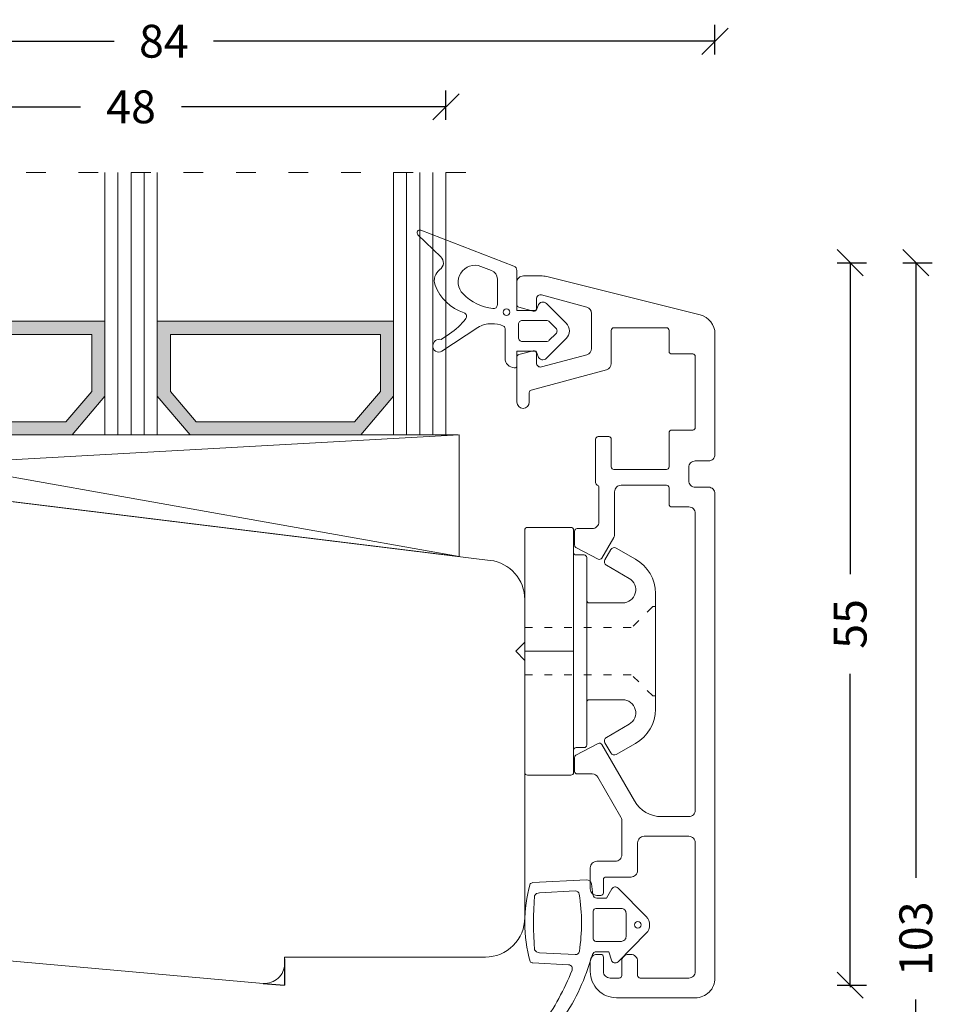
# Model space of a CAD drawing. Units: millimetres. Extents: x 222700 to 222915, y -42839 to -42693.
# Drawn here: x 222845 to 222915, y -42768 to -42693 of the extents above; entities that cross this region are included whole.
import ezdxf

# ---------------------------------------------------------------- set-up
doc = ezdxf.new("R2010")
doc.units = ezdxf.units.MM
for name, pattern in [('ACAD_ISO03W100', [30, 12, -18]), ('AUSGEZOGEN', [0]), ('OGLT1', [4, 1.5, -2.5])]:
    doc.linetypes.add(name, pattern=pattern)
doc.layers.get('0').update_dxf_attribs({"linetype": 'CONTINUOUS'})
doc.layers.get('DEFPOINTS').update_dxf_attribs({"linetype": 'CONTINUOUS'})
for name, color, linetype, lineweight in [('Aluskal', 7, 'CONTINUOUS', 18), ('Clips', 255, 'CONTINUOUS', 18), ('GLAS_PROFIL', 7, 'CONTINUOUS', 18), ('Mål linier-stor', 1, 'CONTINUOUS', 18), ('Træ', 7, 'CONTINUOUS', 18), ('Tætningsbånd', 7, 'CONTINUOUS', 18)]:
    doc.layers.add(name, color=color, linetype=linetype, lineweight=lineweight)
doc.layers.add('Hjælpelinie - ikke print', color=3, linetype='CONTINUOUS', plot=False)
doc.styles.add('1-1', font='arial.ttf', dxfattribs={"height": 2.5})
doc.dimstyles.new('1-1', dxfattribs={"dimscale": 0, "dimtxt": 2.5, "dimasz": 2, "dimexe": 1.25, "dimexo": 2, "dimgap": 2, "dimtad": 0, "dimtoh": 1, "dimdec": 1, "dimzin": 9, "dimdsep": 46, "dimtxsty": '1-1', "dimblk": 'OBLIQUE', "dimcen": 2, "dimadec": 1, "dimazin": 0, "dimtfac": 1, "dimtdec": 1, "dimtmove": 2, "dimatfit": 2, "dimldrblk": 'CLOSEDBLANK', "dimfxl": 1, "dimfxlon": 1, "dimtolj": 1, "dimtzin": 0, "dimarcsym": 0})

# ---------------------------------------------------------------- blocks, each defined once
blk = doc.blocks.new('5012')
at = {"layer": 'Aluskal'}
blk.add_lwpolyline([(166.995, -51.286), (166.995, -49.22, 0.267949), (165.795, -47.142), (161.495, -44.659, -0.401997), (161.418, -44.393), (162.307, -42.693, -0.279205), (162.484, -42.586), (163.545, -42.586, -0.414214), (163.745, -42.786), (163.745, -43.937, 0.267949), (163.995, -44.37), (167.024, -46.119, 0.131652), (167.274, -46.186), (169.895, -46.186, 0.414214), (170.395, -45.686), (170.395, -44.286, -0.414214), (170.895, -43.786), (172.495, -43.786, -0.414214), (172.995, -44.286), (172.995, -44.586, -0.414214), (172.795, -44.786), (171.795, -44.786, 0.414214), (171.595, -44.986), (171.595, -46.886, -0.414214), (171.095, -47.386), (168.995, -47.386, 0.414214), (168.495, -47.886), (168.495, -51.286, 0.414214), (168.995, -51.786), (178.795, -51.786, 0.414214), (179.295, -51.286), (179.295, -47.586, 0.414214), (179.095, -47.386), (177.995, -47.386, -0.414214), (177.495, -46.886), (177.495, -46.686, -0.414214), (177.995, -46.186), (179.095, -46.186, 0.414214), (179.295, -45.986), (179.295, -45.286, 0.414214), (178.795, -44.786), (177.695, -44.786, -0.414215), (177.495, -44.586), (177.495, -44.286, -0.414214), (177.995, -43.786), (178.795, -43.786, -0.414214), (180.795, -45.786), (180.795, -51.786, -0.414214), (179.295, -53.286), (142.395, -53.286, -0.414214), (141.895, -52.786), (141.895, -51.786, 0.414214), (141.395, -51.286), (140.395, -51.286, 0.414214), (139.895, -51.786), (139.895, -52.786, -0.414214), (139.395, -53.286), (130.222, -53.286, -0.344328), (128.766, -52.149), (125.855, -40.47, -0.061163), (125.795, -39.986), (125.795, -38.686, -0.414214), (126.295, -38.186), (127.995, -38.186, -0.339454), (128.189, -38.334), (128.483, -39.434, -0.493145), (128.29, -39.686), (127.54, -39.686, 0.493145), (127.25, -40.064), (128.175, -43.515, 0.339454), (128.658, -43.886), (131.322, -43.886, 0.339454), (131.805, -43.515), (132.73, -40.064, 0.493145), (132.44, -39.686), (131.69, -39.686, -0.493145), (131.497, -39.434), (131.792, -38.334, -0.339454), (131.985, -38.186), (135.42, -38.186, -1), (135.42, -39.136), (134.685, -39.136, 0.339454), (134.492, -39.284), (132.956, -45.015, -0.339454), (132.473, -45.386), (129.945, -45.386, 0.414214), (129.745, -45.586), (129.745, -49.586, 0.414214), (129.945, -49.786), (131.545, -49.786, -0.414214), (131.745, -49.986), (131.745, -51.586, 0.414214), (131.945, -51.786), (137.345, -51.786, 0.414214), (137.545, -51.586), (137.545, -49.986, -0.414214), (137.745, -49.786), (140.345, -49.786, 0.414214), (140.545, -49.586), (140.545, -45.586, 0.414214), (140.345, -45.386), (138.245, -45.386, -0.414214), (138.045, -45.186), (138.045, -44.386, -0.414214), (138.245, -44.186), (141.545, -44.186, -0.305615), (141.73, -44.311, 0.305615), (141.916, -44.436), (144.545, -44.436, 0.414214), (145.045, -43.936), (145.045, -42.786, -0.414214), (145.245, -42.586), (146.306, -42.586, -0.279205), (146.484, -42.693), (147.372, -44.393, -0.401997), (147.295, -44.659), (145.719, -45.569, -0.131653), (145.469, -45.636), (142.245, -45.636, 0.414214), (141.745, -46.136), (141.745, -49.586, 0.414214), (141.945, -49.786), (143.195, -49.786, -0.414214), (143.395, -49.986), (143.395, -51.286, 0.414214), (143.895, -51.786), (166.495, -51.786, 0.414214)], format="xyb", close=True, dxfattribs=at)
blk = doc.blocks.new('_Oblique')
at = {"color": 0, "linetype": 'ByBlock', "lineweight": -2}
blk.add_line((-0.5, -0.5), (0.5, 0.5), dxfattribs=at)
blk = doc.blocks.new('*D14')
at = {"layer": 'DEFPOINTS', "color": 0, "linetype": 'AUSGEZOGEN', "transparency": 16777216}
for p in [(222865.081, -42766.818), (222908.185, -42766.818), (222845.968, -42772.781)]:
    blk.add_point(p, dxfattribs=at)
at = {"layer": 'Mål linier-stor', "color": 0, "linetype": 'AUSGEZOGEN', "lineweight": -2, "transparency": 16777216}
for p, q in [((222907.185, -42766.818), (222909.435, -42766.818)), ((222908.185, -42766.818), (222908.185, -42766.974)), ((222907.185, -42772.781), (222909.435, -42772.781)), ((222908.185, -42772.781), (222908.185, -42772.625))]:
    blk.add_line(p, q, dxfattribs=at)
at = {"layer": 'Mål linier-stor', "color": 0, "linetype": 'AUSGEZOGEN', "lineweight": -2, "transparency": 16777216, "xscale": 2, "yscale": 2, "zscale": 2}
for p, rotation in [((222908.185, -42766.818), 90), ((222908.185, -42772.781), 270)]:
    blk.add_blockref('_Oblique', p, dxfattribs=dict(at, rotation=rotation))
at = {"layer": 'Mål linier-stor', "color": 1, "linetype": 'AUSGEZOGEN', "transparency": 16777216, "insert": (222905.185, -42769.8), "char_height": 2.5, "attachment_point": 5, "rotation": 90, "style": '1-1'}
blk.add_mtext('\\A1;6', dxfattribs=at)
blk = doc.blocks.new('_CLOSEDBLANK')
at = {"color": 0, "linetype": 'ByBlock'}
for p, q in [((-1, 0.167), (0, 0)), ((-1, 0.167), (-1, -0.167)), ((0, 0), (-1, -0.167))]:
    blk.add_line(p, q, dxfattribs=at)
blk = doc.blocks.new('*D15')
at = {"layer": 'DEFPOINTS', "color": 0, "linetype": 'AUSGEZOGEN', "transparency": 16777216}
for p in [(222897.881, -42694.904), (222813.881, -42733.186), (222897.881, -42733.186)]:
    blk.add_point(p, dxfattribs=at)
at = {"layer": 'Mål linier-stor', "color": 0, "linetype": 'AUSGEZOGEN', "lineweight": -2, "transparency": 16777216}
for p, q in [((222813.881, -42695.904), (222813.881, -42693.654)), ((222897.881, -42695.904), (222897.881, -42693.654)), ((222813.881, -42694.904), (222852.094, -42694.904)), ((222897.881, -42694.904), (222859.668, -42694.904))]:
    blk.add_line(p, q, dxfattribs=at)
at = {"layer": 'Mål linier-stor', "color": 0, "linetype": 'AUSGEZOGEN', "lineweight": -2, "transparency": 16777216, "xscale": 2, "yscale": 2, "zscale": 2, "rotation": 180}
blk.add_blockref('_Oblique', (222813.881, -42694.904), dxfattribs=at)
at = {"layer": 'Mål linier-stor', "color": 0, "linetype": 'AUSGEZOGEN', "lineweight": -2, "transparency": 16777216, "xscale": 2, "yscale": 2, "zscale": 2}
blk.add_blockref('_Oblique', (222897.881, -42694.904), dxfattribs=at)
at = {"layer": 'Mål linier-stor', "color": 1, "linetype": 'AUSGEZOGEN', "transparency": 16777216, "insert": (222855.881, -42694.904), "char_height": 2.5, "attachment_point": 5, "style": '1-1'}
blk.add_mtext('\\A1;84', dxfattribs=at)
blk = doc.blocks.new('ACAF6286')
at = {"layer": 'Tætningsbånd', "color": 7}
for points in [[(-9.795, 5.648, -0.468432), (-9.867, 4.673, 0.339089), (-10.227, 3.494, 0.227842), (-8.027, 1.382, -0.515333), (-7.888, 0.936, -0.085495), (-9.13, -0.222), (-9.777, -0.646, 0.438996), (-10.404, -1.11, 0.632908), (-9.706, -1.537), (-6.97, 0.256, -0.152582), (-5.938, 0.549, -0.118766), (-5.018, 0.374, -0.29456), (-4.9, 0.192), (-4.9, -2.1, 0.414214), (-4.2, -2.8), (-4.1, -2.8, 0.414214), (-4, -2.7), (-4, -1.55), (-2.517, -1.55), (-2.387, -1.936, 0.556393), (-1.744, -2.086), (-0.242, -0.584, 0.414214), (-0.242, 0.584), (-1.744, 2.086, 0.556393), (-2.387, 1.936), (-2.517, 1.55), (-4, 1.55), (-4, 4.61, 0.310122), (-4.224, 4.936), (-11.32, 7.672, 0.81739), (-11.537, 7.332)], [(-1.025, -0.212, 0.414214), (-1.025, 0.212), (-1.525, 0.712, 0.198912), (-1.737, 0.8), (-3.582, 0.8, 0.414214), (-3.882, 0.5), (-3.882, -0.5, 0.414214), (-3.582, -0.8), (-1.737, -0.8, 0.198912), (-1.525, -0.712)]]:
    blk.add_lwpolyline(points, format="xyb", close=True, dxfattribs=at)
blk.add_lwpolyline([(-5.825, 1.699, 0.451805), (-5.487, 1.997), (-5.487, 3.956, 0.311785), (-5.94, 4.61), (-6.746, 4.916, 0.810584), (-8.094, 2.815, 0.161985), (-5.828, 1.7)], format="xyb", dxfattribs=at)
blk.add_circle((-4.785, 1.431), 0.25, dxfattribs=at)
blk = doc.blocks.new('clips 3')
at = {"color": 7}
for p, q in [((0.68, 1.95), (0.681, 9.238)), ((0.881, 9.438), (4.2, 9.438)), ((4.4, 9.238), (4.4, -7.539)), ((6.792, 6.967), (7.243, 7.748)), ((7.652, 7.858), (9.129, 7.014)), ((4.6, 7.339), (5.2, 7.339)), ((5.4, 7.139), (5.4, -3.888)), ((8.64, 5.554), (6.902, 6.557)), ((10.64, 4.41), (10.64, 3.583)), ((5.6, 3.688), (8.14, 3.688)), ((10.64, 3.583), (10.64, -3.583)), ((0.68, -0.771), (0.68, 1.95)), ((0, 0), (0.68, 0.7)), ((0.68, -0.7), (0, 0)), ((0.68, -1.95), (0.68, -0.781)), ((0.68, -1.95), (0.681, -9.238)), ((5.6, -3.688), (8.14, -3.688)), ((10.64, -4.41), (10.64, -3.583)), ((5.4, -7.139), (5.4, -3.888)), ((8.64, -5.554), (6.902, -6.557)), ((4.6, -7.339), (5.2, -7.339)), ((6.792, -6.967), (7.243, -7.748)), ((7.652, -7.858), (9.129, -7.014)), ((4.4, -9.238), (4.4, -7.539)), ((0.881, -9.438), (4.2, -9.438))]:
    blk.add_line(p, q, dxfattribs=at)
at = {"color": 7, "linetype": 'ACAD_ISO03W100', "lineweight": 5, "ltscale": 0.05}
for p, q in [((10.44, 3.4), (8.84, 1.8)), ((10.44, 3.4), (10.64, 3.4)), ((0.68, 1.8), (8.84, 1.8)), ((0.68, -1.8), (8.84, -1.8)), ((10.44, -3.4), (8.84, -1.8)), ((10.44, -3.4), (10.64, -3.4))]:
    blk.add_line(p, q, dxfattribs=at)
at = {"color": 7, "linetype": 'AUSGEZOGEN'}
blk.add_line((0.68, 0), (4.4, 0), dxfattribs=at)
at = {"color": 7}
for centre, radius, start, end in [((0.881, 9.238), 0.2, 90, 179.99073), ((4.2, 9.238), 0.2, 0, 90), ((4.6, 7.539), 0.2, 180, 270), ((7.503, 7.598), 0.3, 60.23908, 149.99511), ((5.2, 7.139), 0.2, 0, 90), ((7.052, 6.817), 0.3, 149.99511, 240.00001), ((7.64, 4.41), 3, 360, 60.23908), ((8.14, 4.688), 1, 270, 60.00001), ((5.6, 3.888), 0.2, 180, 270), ((5.6, -3.888), 0.2, 90, 180), ((8.14, -4.688), 1, 299.99999, 90), ((7.64, -4.41), 3, 299.76092, 360), ((7.052, -6.817), 0.3, 119.99999, 210.00489), ((4.6, -7.539), 0.2, 90, 180), ((5.2, -7.139), 0.2, 270, 0), ((7.503, -7.598), 0.3, 210.00489, 299.76092), ((0.881, -9.238), 0.2, 180.00927, 270), ((4.2, -9.238), 0.2, 270, 0)]:
    blk.add_arc(centre, radius, start, end, dxfattribs=at)
blk = doc.blocks.new('ACAF6269-komprimeret')
at = {"layer": 'Tætningsbånd'}
for p, q in [((-8.897, 3.226), (-4.806, 3.44)), ((-4.442, 3.142), (-4.318, 2.306)), ((-8.386, 2.451), (-5.675, 2.593)), ((-3.295, 2.05), (-2.881, 2.752)), ((-2.409, 2.811), (-0.259, 0.632)), ((-4.021, 2.05), (-3.295, 2.05)), ((-0.259, -0.632), (-2.409, -2.811)), ((-5.667, -2.264), (-8.386, -2.122)), ((-4.351, -2.249), (-4.81, -3.627)), ((-3.102, -2.044), (-4.066, -2.044)), ((-2.91, -2.686), (-3.102, -2.044)), ((-6.177, -3.038), (-8.897, -2.896)), ((-8.192, -8.323), (-8.689, -8.75)), ((-8.273, -8.98), (-8.111, -8.374))]:
    blk.add_line(p, q, dxfattribs=at)
blk.add_lwpolyline([(-1.8, 0.9, 0.414214), (-2.15, 1.25), (-4.095, 1.25, 0.414214), (-4.295, 1.05), (-4.295, -1.05, 0.414214), (-4.095, -1.25), (-2.15, -1.25, 0.414214), (-1.8, -0.9)], format="xyb", close=True, dxfattribs=at)
blk.add_circle((-0.9, 0), 0.25, dxfattribs=at)
for centre, radius, start, end in [((1.384, 0.165), 10.904, 164.28173, 195.71827), ((-8.882, 2.926), 0.3, 93, 140.01786), ((-4.788, 3.09), 0.35, 8.42697, 93), ((-8.36, 1.952), 0.5, 93, 147.17911), ((-5.659, 2.294), 0.3, 8.74043, 93), ((-19.668, 0.14), 14.474, 351.46208, 8.74043), ((-4.021, 2.35), 0.3, 188.42697, 270), ((-2.623, 2.6), 0.3, 44.6183, 149.51002), ((20.433, 0.165), 29.286, 175.97013, 184.02987), ((-0.9, 0), 0.9, 315.3817, 44.6183), ((-8.36, -1.622), 0.5, 212.82089, 267), ((-5.651, -1.964), 0.3, 267, 351.46208), ((-4.066, -2.344), 0.3, 90, 161.56583), ((-8.882, -2.596), 0.3, 219.98214, 267), ((-2.623, -2.6), 0.3, 196.62777, 315.3817), ((-24.039, 3.724), 19.492, 324.44954, 338.40893), ((-20.492, 2.21), 16.733, 321.58011, 339.58308), ((-6.193, -3.338), 0.3, 338.40893, 87), ((-8.199, -8.489), 0.9, 106.43826, 186.55997), ((-8.397, -7.818), 0.2, 63.05222, 106.43826), ((-8.261, -7.551), 0.1, 243.05222, 324.44954), ((-8.259, -8.391), 0.9, 287.313, 13.01745), ((-8.849, -8.564), 0.246, 186.55997, 310.67878), ((-8.057, -9.037), 0.223, 165.07892, 287.313), ((-8.159, -8.361), 0.05, 345.07892, 130.67878)]:
    blk.add_arc(centre, radius, start, end, dxfattribs=at)
blk = doc.blocks.new('Spacer 18mm')
h = blk.add_hatch(color=256)
h.dxf.hatch_style = 1
h.paths.add_polyline_path([(-9, 8.666), (-9, 2.949), (-6.5, 0), (6.5, 0), (9, 2.949), (9, 8.666)])
h.paths.add_polyline_path([(8, 7.666), (8, 3.316), (6.037, 1), (-6.037, 1), (-8, 3.316), (-8, 7.666)], flags=16)
for p, q in [((-9, 8.666), (9, 8.666)), ((-9, 8.666), (-9, 2.949)), ((9, 8.666), (9, 2.949)), ((-8, 7.666), (8, 7.666)), ((-8, 7.666), (-8, 3.316)), ((8, 7.666), (8, 3.316)), ((-8, 3.316), (-6.037, 1)), ((8, 3.316), (6.037, 1)), ((-9, 2.949), (-6.5, 0)), ((9, 2.949), (6.5, 0)), ((-6.037, 1), (6.037, 1)), ((-6.5, 0), (6.5, 0))]:
    blk.add_line(p, q)
blk = doc.blocks.new('*U29')
at = {"linetype": 'OGLT1'}
blk.add_line((52.5, 22.877), (1.5, 22.877), dxfattribs=at)
at = {"color": 7}
for p, q in [((51.933, 2.877), (0, 2.877)), ((0, 2.877), (0, 0))]:
    blk.add_line(p, q, dxfattribs=at)
at = {"color": 7, "linetype": 'AUSGEZOGEN'}
for p, q in [((0, 2.877), (52, -6.385)), ((52, 2.877), (0, 0)), ((52, 2.877), (52, -6.385)), ((0, 0), (52, -6.385))]:
    blk.add_line(p, q, dxfattribs=at)
at = {"layer": 'GLAS_PROFIL', "color": 7}
for p, q in [((3, 2.877), (3, 22.877)), ((4, 2.877), (4, 22.877)), ((5, 2.877), (5, 22.877)), ((6, 2.877), (6, 22.877)), ((7, 2.877), (7, 22.877)), ((25, 2.877), (25, 22.877)), ((26, 2.877), (26, 22.877)), ((27, 2.877), (27, 22.877)), ((28, 2.877), (28, 22.877)), ((29, 2.877), (29, 22.877)), ((47, 2.877), (47, 22.877)), ((48, 2.877), (48, 22.877)), ((49, 2.877), (49, 22.877)), ((50, 2.877), (50, 22.877)), ((51, 2.877), (51, 22.877))]:
    blk.add_line(p, q, dxfattribs=at)
at = {"xscale": -1}
for p in [(16, 2.877), (38, 2.877)]:
    blk.add_blockref('Spacer 18mm', p, dxfattribs=at)
blk = doc.blocks.new('*D16')
at = {"layer": 'DEFPOINTS', "color": 0, "transparency": 16777216}
for p in [(222826.381, -42711.781), (222865.081, -42766.818), (222908.185, -42766.818)]:
    blk.add_point(p, dxfattribs=at)
at = {"layer": 'Mål linier-stor', "color": 0, "lineweight": -2, "transparency": 16777216}
for p, q in [((222907.185, -42711.781), (222909.435, -42711.781)), ((222908.185, -42711.781), (222908.185, -42735.5)), ((222908.185, -42766.818), (222908.185, -42743.099)), ((222907.185, -42766.818), (222909.435, -42766.818))]:
    blk.add_line(p, q, dxfattribs=at)
at = {"layer": 'Mål linier-stor', "color": 0, "lineweight": -2, "transparency": 16777216, "xscale": 2, "yscale": 2, "zscale": 2}
for p, rotation in [((222908.185, -42711.781), 90), ((222908.185, -42766.818), 270)]:
    blk.add_blockref('_Oblique', p, dxfattribs=dict(at, rotation=rotation))
at = {"layer": 'Mål linier-stor', "color": 1, "transparency": 16777216, "insert": (222908.185, -42739.299), "char_height": 2.5, "attachment_point": 5, "rotation": 90, "style": '1-1'}
blk.add_mtext('\\A1;55', dxfattribs=at)
blk = doc.blocks.new('*D17')
at = {"layer": 'DEFPOINTS', "color": 0, "linetype": 'AUSGEZOGEN', "transparency": 16777216}
for p in [(222877.381, -42699.904), (222829.381, -42724.904), (222877.381, -42724.904)]:
    blk.add_point(p, dxfattribs=at)
at = {"layer": 'Mål linier-stor', "color": 0, "linetype": 'AUSGEZOGEN', "lineweight": -2, "transparency": 16777216}
for p, q in [((222829.381, -42700.904), (222829.381, -42698.654)), ((222877.381, -42700.904), (222877.381, -42698.654)), ((222829.381, -42699.904), (222849.538, -42699.904)), ((222877.381, -42699.904), (222857.225, -42699.904))]:
    blk.add_line(p, q, dxfattribs=at)
at = {"layer": 'Mål linier-stor', "color": 0, "linetype": 'AUSGEZOGEN', "lineweight": -2, "transparency": 16777216, "xscale": 2, "yscale": 2, "zscale": 2, "rotation": 180}
blk.add_blockref('_Oblique', (222829.381, -42699.904), dxfattribs=at)
at = {"layer": 'Mål linier-stor', "color": 0, "linetype": 'AUSGEZOGEN', "lineweight": -2, "transparency": 16777216, "xscale": 2, "yscale": 2, "zscale": 2}
blk.add_blockref('_Oblique', (222877.381, -42699.904), dxfattribs=at)
at = {"layer": 'Mål linier-stor', "color": 1, "linetype": 'AUSGEZOGEN', "transparency": 16777216, "insert": (222853.381, -42699.904), "char_height": 2.5, "attachment_point": 5, "style": '1-1'}
blk.add_mtext('\\A1;48', dxfattribs=at)
blk = doc.blocks.new('*D23')
at = {"layer": 'DEFPOINTS', "color": 0, "transparency": 16777216}
for p in [(222826.381, -42711.781), (222882.936, -42814.781), (222913.185, -42814.781)]:
    blk.add_point(p, dxfattribs=at)
at = {"layer": 'Mål linier-stor', "color": 0, "lineweight": -2, "transparency": 16777216}
for p, q in [((222912.185, -42711.781), (222914.435, -42711.781)), ((222913.185, -42711.781), (222913.185, -42758.637)), ((222913.185, -42814.781), (222913.185, -42767.925)), ((222912.185, -42814.781), (222914.435, -42814.781))]:
    blk.add_line(p, q, dxfattribs=at)
at = {"layer": 'Mål linier-stor', "color": 0, "lineweight": -2, "transparency": 16777216, "xscale": 2, "yscale": 2, "zscale": 2}
for p, rotation in [((222913.185, -42711.781), 90), ((222913.185, -42814.781), 270)]:
    blk.add_blockref('_Oblique', p, dxfattribs=dict(at, rotation=rotation))
at = {"layer": 'Mål linier-stor', "color": 1, "transparency": 16777216, "insert": (222913.185, -42763.281), "char_height": 2.5, "attachment_point": 5, "rotation": 90, "style": '1-1'}
blk.add_mtext('\\A1;103', dxfattribs=at)

msp = doc.modelspace()

# ---------------------------------------------------------------- linework, layer by layer
at = {"layer": 'Hjælpelinie - ikke print'}
for p in [(222865.081, -42764.818), (222863.455, -42766.681)]:
    msp.add_line(p, (222865.081, -42766.818), dxfattribs=at)
at = {"layer": 'Træ'}
msp.add_lwpolyline([(222833.555, -42764.017), (222863.455, -42766.681, 0.43557), (222865.081, -42765.186), (222865.081, -42764.681), (222880.381, -42764.681, 0.414214), (222883.381, -42761.681), (222883.381, -42737.434), (222883.381, -42737.434), (222883.381, -42737.434), (222883.381, -42737.434, 0.378866), (222880.747, -42734.456), (222826.381, -42727.781)], format="xyb", dxfattribs=at)

# ---------------------------------------------------------------- block references
at = {"layer": 'Aluskal', "xscale": -1, "rotation": 90}
msp.add_blockref('5012', (222844.595, -42586.986), dxfattribs=at)
at = {"layer": 'Clips'}
msp.add_blockref('clips 3', (222882.702, -42741.383), dxfattribs=at)
at = {"layer": 'GLAS_PROFIL'}
msp.add_blockref('*U29', (222826.381, -42727.781), dxfattribs=at)
at = {"layer": 'Tætningsbånd'}
for name, p in [('ACAF6286', (222886.781, -42716.976)), ('ACAF6269-komprimeret', (222892.901, -42762.231))]:
    msp.add_blockref(name, p, dxfattribs=at)

# ---------------------------------------------------------------- dimensions: what is measured, and where the dimension line sits
at = {"layer": 'Mål linier-stor', "linetype": 'AUSGEZOGEN'}
for base, p1, p2, picture, middle in [((222897.881, -42694.904), (222813.881, -42733.186), (222897.881, -42733.186), '*D15', (222855.881, -42694.904)), ((222877.381, -42699.904), (222829.381, -42724.904), (222877.381, -42724.904), '*D17', (222853.381, -42699.904))]:
    dim = msp.add_linear_dim(base=base, p1=p1, p2=p2, dimstyle='1-1', override={"dimscale": 1, "dimclrt": 1}, dxfattribs=at)
    dim.commit()
    dim.dimension.update_dxf_attribs({"geometry": picture, "text_midpoint": middle})
at = {"layer": 'Mål linier-stor'}
for base, p2, picture, middle in [((222908.185, -42766.818), (222865.081, -42766.818), '*D16', (222908.185, -42739.299)), ((222913.185, -42814.781), (222882.936, -42814.781), '*D23', (222913.185, -42763.281))]:
    dim = msp.add_linear_dim(base=base, p1=(222826.381, -42711.781), p2=p2, angle=90, dimstyle='1-1', override={"dimscale": 1, "dimclrt": 1}, dxfattribs=at)
    dim.commit()
    dim.dimension.update_dxf_attribs({"geometry": picture, "text_midpoint": middle})
at = {"layer": 'Mål linier-stor', "linetype": 'AUSGEZOGEN'}
dim = msp.add_linear_dim(base=(222908.185, -42766.818), p1=(222845.968, -42772.781), p2=(222865.081, -42766.818), angle=90, dimstyle='1-1', override={"dimscale": 1, "dimclrt": 1}, dxfattribs=at)
dim.commit()
dim.dimension.update_dxf_attribs({"geometry": '*D14', "text_midpoint": (222905.185, -42769.8), "dimtype": 160})

doc.saveas('drawing.dxf')
